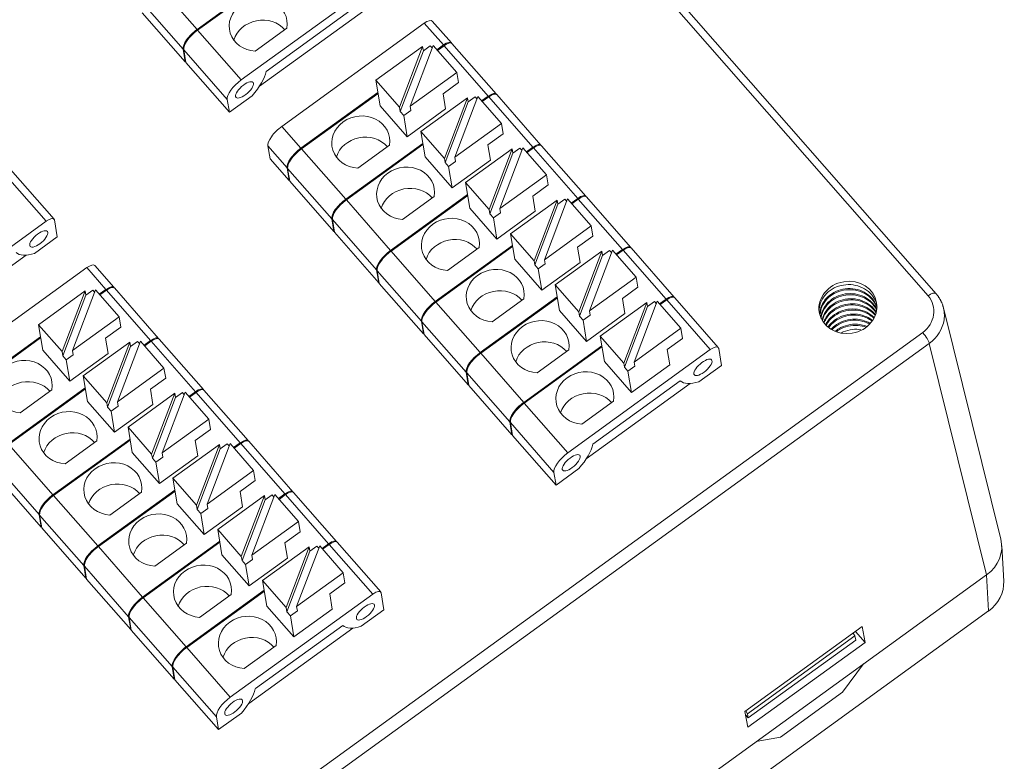
# Model space of a CAD drawing. Units: inches. Extents: x 4769 to 6140, y -44256 to -43728.
# Drawn here: x 5157 to 5208, y -44084 to -44046 of the extents above; entities that cross this region are included whole.
import ezdxf

# ---------------------------------------------------------------- set-up
doc = ezdxf.new("R2010")
doc.units = ezdxf.units.IN
doc.header["$MEASUREMENT"] = 0
doc.layers.add('1', color=7, linetype='Continuous', lineweight=18)

msp = doc.modelspace()

# ---------------------------------------------------------------- linework, layer by layer
at = {"layer": '1', "color": 7, "linetype": 'Continuous', "lineweight": 5}
for p, q in [((5203.713, -44059.746), (5162.232, -44012.423)), ((5163.808, -44043.495), (5166.025, -44046.025)), ((5165.307, -44047.036), (5163.089, -44044.506)), ((5177.742, -44045.7), (5178.727, -44046.823)), ((5166.055, -44046.06), (5168.303, -44048.624)), ((5178.757, -44046.858), (5181.035, -44049.457)), ((5167.585, -44049.635), (5165.337, -44047.07)), ((5181.066, -44049.491), (5183.344, -44052.09)), ((5170.399, -44051.015), (5171.384, -44052.138)), ((5170.665, -44053.149), (5169.681, -44052.026)), ((5171.414, -44052.173), (5173.692, -44054.772)), ((5183.374, -44052.125), (5185.652, -44054.724)), ((5155.997, -44053.341), (5158.244, -44055.905)), ((5172.974, -44055.783), (5170.696, -44053.184)), ((5173.722, -44054.807), (5176, -44057.406)), ((5185.682, -44054.759), (5187.96, -44057.357)), ((5175.282, -44058.416), (5173.004, -44055.817)), ((5176.031, -44057.44), (5178.309, -44060.039)), ((5187.991, -44057.392), (5190.208, -44059.922)), ((5160.34, -44058.296), (5161.325, -44059.419)), ((5177.591, -44061.05), (5175.313, -44058.451)), ((5161.355, -44059.454), (5163.633, -44062.053)), ((5178.339, -44060.074), (5180.617, -44062.673)), ((5190.239, -44059.956), (5192.486, -44062.521)), ((5179.899, -44063.683), (5177.621, -44061.084)), ((5158.147, -44094.427), (5203.437, -44061.644)), ((5163.664, -44062.088), (5165.942, -44064.686)), ((5203.776, -44062.204), (5158.554, -44094.937)), ((5206.731, -44074.121), (5203.776, -44062.204)), ((5180.648, -44062.707), (5182.865, -44065.237)), ((5182.147, -44066.248), (5179.929, -44063.718)), ((5165.972, -44064.721), (5168.25, -44067.32)), ((5182.895, -44065.272), (5185.143, -44067.836)), ((5184.425, -44068.847), (5182.177, -44066.282)), ((5156.32, -44067.403), (5158.599, -44070.002)), ((5168.281, -44067.355), (5170.559, -44069.954)), ((5157.88, -44071.012), (5155.602, -44068.413)), ((5158.629, -44070.036), (5160.907, -44072.635)), ((5170.589, -44069.988), (5172.806, -44072.518)), ((5160.189, -44073.646), (5157.911, -44071.047)), ((5160.937, -44072.67), (5163.215, -44075.269)), ((5172.837, -44072.553), (5175.084, -44075.117)), ((5162.497, -44076.28), (5160.219, -44073.681)), ((5206.833, -44075.986), (5206.731, -44074.122)), ((5163.246, -44075.304), (5165.463, -44077.833)), ((5164.745, -44078.844), (5162.528, -44076.314)), ((5165.493, -44077.868), (5167.741, -44080.432)), ((5167.023, -44081.443), (5164.775, -44078.878))]:
    msp.add_line(p, q, dxfattribs=at)
at = {"layer": '1', "color": 7, "linetype": 'Continuous'}
for p, q in [((5204.125, -44059.636), (5162.644, -44012.312)), ((5170.049, -44043.113), (5166.025, -44046.025)), ((5166.055, -44046.06), (5170.057, -44043.163)), ((5168.303, -44048.624), (5175.646, -44043.309)), ((5169.593, -44048.18), (5174.097, -44044.92)), ((5165.416, -44047.693), (5163.199, -44045.163)), ((5169.249, -44048.939), (5174.616, -44045.055)), ((5177.742, -44045.7), (5170.399, -44051.015)), ((5179.139, -44046.713), (5178.154, -44045.589)), ((5170.659, -44045.959), (5169.025, -44047.142)), ((5175.251, -44048.641), (5177.655, -44046.9)), ((5177.655, -44046.9), (5176.466, -44050.028)), ((5177.008, -44049.975), (5178.197, -44046.848)), ((5177.692, -44047.119), (5177.655, -44046.9)), ((5178.051, -44046.859), (5177.692, -44047.119)), ((5178.15, -44046.971), (5178.051, -44046.859)), ((5178.197, -44046.848), (5179.412, -44048.234)), ((5178.389, -44047.067), (5178.727, -44046.823)), ((5178.757, -44046.858), (5178.42, -44047.102)), ((5181.448, -44049.346), (5179.169, -44046.747)), ((5165.307, -44047.036), (5165.416, -44047.693)), ((5165.446, -44047.727), (5165.337, -44047.07)), ((5177.692, -44047.119), (5176.502, -44050.247)), ((5165.416, -44047.693), (5165.438, -44047.677)), ((5167.694, -44050.292), (5165.446, -44047.727)), ((5177.008, -44049.975), (5179.412, -44048.234)), ((5179.499, -44048.759), (5179.412, -44048.234)), ((5175.251, -44048.641), (5175.469, -44049.953)), ((5175.251, -44048.641), (5176.466, -44050.028)), ((5179.499, -44048.759), (5178.709, -44049.331)), ((5167.694, -44050.292), (5168.873, -44049.438)), ((5171.384, -44052.138), (5175.354, -44049.264)), ((5175.362, -44049.315), (5171.414, -44052.173)), ((5178.84, -44050.118), (5178.709, -44049.331)), ((5179.319, -44052.611), (5180.508, -44049.484)), ((5180.362, -44049.496), (5180.003, -44049.756)), ((5180.461, -44049.608), (5180.362, -44049.496)), ((5180.508, -44049.484), (5181.723, -44050.871)), ((5180.698, -44049.701), (5181.035, -44049.457)), ((5181.066, -44049.491), (5180.728, -44049.736)), ((5183.756, -44051.98), (5181.478, -44049.381)), ((5167.694, -44050.292), (5167.585, -44049.635)), ((5175.469, -44049.953), (5176.866, -44051.547)), ((5177.044, -44050.194), (5177.008, -44049.975)), ((5177.562, -44051.277), (5179.966, -44049.537)), ((5179.966, -44049.537), (5178.777, -44052.664)), ((5180.003, -44049.756), (5178.813, -44052.883)), ((5180.003, -44049.756), (5179.966, -44049.537)), ((5176.502, -44050.247), (5176.466, -44050.028)), ((5176.502, -44050.247), (5176.684, -44050.454)), ((5176.684, -44050.454), (5177.044, -44050.194)), ((5176.866, -44051.547), (5176.684, -44050.454)), ((5176.866, -44051.547), (5178.84, -44050.118)), ((5179.319, -44052.611), (5181.723, -44050.871)), ((5181.81, -44051.395), (5181.723, -44050.871)), ((5177.562, -44051.277), (5177.78, -44052.59)), ((5177.562, -44051.277), (5178.777, -44052.664)), ((5181.81, -44051.395), (5181.02, -44051.967)), ((5169.681, -44052.026), (5169.79, -44052.683)), ((5173.692, -44054.772), (5177.664, -44051.897)), ((5177.673, -44051.947), (5173.722, -44054.807)), ((5175.944, -44051.989), (5174.31, -44053.171)), ((5181.151, -44052.754), (5181.02, -44051.967)), ((5186.064, -44054.613), (5183.786, -44052.014)), ((5179.873, -44053.914), (5182.277, -44052.173)), ((5182.277, -44052.173), (5181.088, -44055.301)), ((5182.314, -44052.392), (5181.124, -44055.52)), ((5181.629, -44055.248), (5182.819, -44052.12)), ((5182.314, -44052.392), (5182.277, -44052.173)), ((5182.673, -44052.132), (5182.314, -44052.392)), ((5182.772, -44052.244), (5182.673, -44052.132)), ((5182.819, -44052.12), (5184.034, -44053.507)), ((5183.006, -44052.335), (5183.344, -44052.09)), ((5183.374, -44052.125), (5183.037, -44052.369)), ((5170.774, -44053.806), (5169.79, -44052.683)), ((5177.78, -44052.59), (5179.177, -44054.184)), ((5178.813, -44052.883), (5178.777, -44052.664)), ((5178.813, -44052.883), (5178.995, -44053.09)), ((5178.995, -44053.09), (5179.355, -44052.83)), ((5179.177, -44054.184), (5181.151, -44052.754)), ((5179.355, -44052.83), (5179.319, -44052.611)), ((5158.657, -44055.794), (5156.409, -44053.23)), ((5170.774, -44053.806), (5170.665, -44053.149)), ((5170.696, -44053.184), (5170.805, -44053.841)), ((5179.177, -44054.184), (5178.995, -44053.09)), ((5181.629, -44055.248), (5184.034, -44053.507)), ((5184.121, -44054.032), (5184.034, -44053.507)), ((5170.774, -44053.806), (5170.796, -44053.79)), ((5173.083, -44056.44), (5170.805, -44053.841)), ((5179.873, -44053.914), (5180.091, -44055.226)), ((5179.873, -44053.914), (5181.088, -44055.301)), ((5184.121, -44054.032), (5183.331, -44054.604)), ((5176, -44057.406), (5179.975, -44054.529)), ((5179.983, -44054.579), (5176.031, -44057.44)), ((5178.255, -44054.625), (5176.621, -44055.808)), ((5182.184, -44056.55), (5184.588, -44054.81)), ((5183.462, -44055.391), (5183.331, -44054.604)), ((5184.588, -44054.81), (5183.399, -44057.937)), ((5184.625, -44055.029), (5183.435, -44058.156)), ((5183.94, -44057.884), (5185.13, -44054.757)), ((5184.625, -44055.029), (5184.588, -44054.81)), ((5184.984, -44054.769), (5184.625, -44055.029)), ((5185.083, -44054.881), (5184.984, -44054.769)), ((5185.13, -44054.757), (5186.345, -44056.144)), ((5185.315, -44054.968), (5185.652, -44054.724)), ((5185.682, -44054.759), (5185.345, -44055.003)), ((5188.373, -44057.247), (5186.095, -44054.648)), ((5180.091, -44055.226), (5181.488, -44056.82)), ((5181.124, -44055.52), (5181.088, -44055.301)), ((5181.124, -44055.52), (5181.306, -44055.727)), ((5181.306, -44055.727), (5181.666, -44055.467)), ((5181.488, -44056.82), (5183.462, -44055.391)), ((5181.666, -44055.467), (5181.629, -44055.248)), ((5150.901, -44061.22), (5158.244, -44055.905)), ((5158.676, -44055.838), (5158.822, -44056.714)), ((5173.083, -44056.44), (5172.974, -44055.783)), ((5173.004, -44055.817), (5173.113, -44056.474)), ((5181.488, -44056.82), (5181.306, -44055.727)), ((5173.083, -44056.44), (5173.105, -44056.424)), ((5175.391, -44059.073), (5173.113, -44056.474)), ((5182.184, -44056.55), (5182.402, -44057.863)), ((5182.184, -44056.55), (5183.399, -44057.937)), ((5183.94, -44057.884), (5186.345, -44056.144)), ((5186.432, -44056.668), (5186.345, -44056.144)), ((5157.652, -44057.56), (5158.822, -44056.714)), ((5186.432, -44056.668), (5185.642, -44057.24)), ((5178.309, -44060.039), (5182.285, -44057.161)), ((5182.293, -44057.212), (5178.339, -44060.074)), ((5180.566, -44057.262), (5178.932, -44058.444)), ((5184.495, -44059.187), (5186.899, -44057.446)), ((5185.773, -44058.027), (5185.642, -44057.24)), ((5186.899, -44057.446), (5185.71, -44060.574)), ((5186.251, -44060.521), (5187.441, -44057.393)), ((5186.935, -44057.665), (5186.899, -44057.446)), ((5187.295, -44057.405), (5186.935, -44057.665)), ((5187.394, -44057.517), (5187.295, -44057.405)), ((5187.441, -44057.393), (5188.656, -44058.78)), ((5187.623, -44057.602), (5187.96, -44057.357)), ((5187.991, -44057.392), (5187.653, -44057.636)), ((5190.621, -44059.811), (5188.403, -44057.282)), ((5151.848, -44061.535), (5157.214, -44057.651)), ((5182.402, -44057.863), (5183.799, -44059.457)), ((5183.435, -44058.156), (5183.399, -44057.937)), ((5183.617, -44058.363), (5183.977, -44058.103)), ((5183.799, -44059.457), (5185.773, -44058.027)), ((5183.977, -44058.103), (5183.94, -44057.884)), ((5186.935, -44057.665), (5185.746, -44060.793)), ((5160.34, -44058.296), (5152.997, -44063.611)), ((5161.737, -44059.309), (5160.753, -44058.185)), ((5175.391, -44059.073), (5175.282, -44058.416)), ((5175.313, -44058.451), (5175.422, -44059.108)), ((5183.435, -44058.156), (5183.617, -44058.363)), ((5183.799, -44059.457), (5183.617, -44058.363)), ((5175.391, -44059.073), (5175.413, -44059.057)), ((5177.7, -44061.707), (5175.422, -44059.108)), ((5186.251, -44060.521), (5188.656, -44058.78)), ((5188.743, -44059.305), (5188.656, -44058.78)), ((5157.849, -44061.237), (5160.253, -44059.497)), ((5160.253, -44059.497), (5159.064, -44062.624)), ((5159.606, -44062.571), (5160.795, -44059.444)), ((5160.29, -44059.716), (5160.253, -44059.497)), ((5160.649, -44059.455), (5160.29, -44059.716)), ((5160.748, -44059.568), (5160.649, -44059.455)), ((5160.795, -44059.444), (5162.01, -44060.83)), ((5160.987, -44059.664), (5161.325, -44059.419)), ((5161.355, -44059.454), (5161.018, -44059.698)), ((5164.046, -44061.942), (5161.768, -44059.343)), ((5184.495, -44059.187), (5184.712, -44060.499)), ((5184.495, -44059.187), (5185.71, -44060.574)), ((5188.743, -44059.305), (5187.953, -44059.877)), ((5160.29, -44059.716), (5159.101, -44062.843)), ((5180.617, -44062.673), (5184.595, -44059.793)), ((5184.604, -44059.844), (5180.648, -44062.707)), ((5182.877, -44059.898), (5181.243, -44061.081)), ((5186.806, -44061.823), (5189.21, -44060.083)), ((5188.084, -44060.664), (5187.953, -44059.877)), ((5189.21, -44060.083), (5188.021, -44063.21)), ((5188.562, -44063.157), (5189.752, -44060.03)), ((5189.246, -44060.302), (5189.21, -44060.083)), ((5189.606, -44060.042), (5189.246, -44060.302)), ((5189.704, -44060.154), (5189.606, -44060.042)), ((5189.752, -44060.03), (5190.967, -44061.417)), ((5190.208, -44059.922), (5189.871, -44060.166)), ((5189.901, -44060.201), (5190.239, -44059.956)), ((5192.899, -44062.41), (5190.651, -44059.846)), ((5184.712, -44060.499), (5186.11, -44062.093)), ((5185.746, -44060.793), (5185.71, -44060.574)), ((5186.11, -44062.093), (5188.084, -44060.664)), ((5186.288, -44060.74), (5186.251, -44060.521)), ((5188.057, -44063.429), (5189.246, -44060.302)), ((5207.464, -44072.285), (5204.507, -44060.36)), ((5159.606, -44062.571), (5162.01, -44060.83)), ((5162.097, -44061.355), (5162.01, -44060.83)), ((5177.7, -44061.707), (5177.591, -44061.05)), ((5177.621, -44061.084), (5177.73, -44061.741)), ((5185.746, -44060.793), (5185.928, -44061)), ((5185.928, -44061), (5186.288, -44060.74)), ((5186.11, -44062.093), (5185.928, -44061)), ((5157.849, -44061.237), (5158.067, -44062.549)), ((5157.849, -44061.237), (5159.064, -44062.624)), ((5162.097, -44061.355), (5161.308, -44061.927)), ((5188.562, -44063.157), (5190.967, -44061.417)), ((5191.054, -44061.941), (5190.967, -44061.417)), ((5153.982, -44064.735), (5157.952, -44061.861)), ((5157.961, -44061.911), (5154.012, -44064.769)), ((5160.16, -44063.874), (5162.564, -44062.133)), ((5161.438, -44062.714), (5161.308, -44061.927)), ((5162.564, -44062.133), (5161.375, -44065.26)), ((5161.917, -44065.207), (5163.106, -44062.08)), ((5162.601, -44062.352), (5162.564, -44062.133)), ((5162.96, -44062.092), (5162.601, -44062.352)), ((5163.059, -44062.204), (5162.96, -44062.092)), ((5163.106, -44062.08), (5164.321, -44063.467)), ((5163.296, -44062.297), (5163.633, -44062.053)), ((5163.664, -44062.088), (5163.326, -44062.332)), ((5166.354, -44064.576), (5164.076, -44061.977)), ((5177.7, -44061.707), (5177.722, -44061.691)), ((5180.008, -44064.34), (5177.73, -44061.741)), ((5186.806, -44061.823), (5187.023, -44063.135)), ((5186.806, -44061.823), (5188.021, -44063.21)), ((5191.054, -44061.941), (5190.264, -44062.513)), ((5158.067, -44062.549), (5159.464, -44064.143)), ((5159.101, -44062.843), (5159.064, -44062.624)), ((5159.642, -44062.79), (5159.606, -44062.571)), ((5162.601, -44062.352), (5161.412, -44065.479)), ((5186.889, -44062.325), (5182.865, -44065.237)), ((5182.895, -44065.272), (5186.897, -44062.375)), ((5185.188, -44062.535), (5183.554, -44063.717)), ((5185.143, -44067.836), (5192.486, -44062.521)), ((5190.395, -44063.3), (5190.264, -44062.513)), ((5192.918, -44062.453), (5193.064, -44063.329)), ((5159.101, -44062.843), (5159.282, -44063.05)), ((5159.282, -44063.05), (5159.642, -44062.79)), ((5159.464, -44064.143), (5159.282, -44063.05)), ((5159.464, -44064.143), (5161.438, -44062.714)), ((5187.023, -44063.135), (5188.421, -44064.729)), ((5188.599, -44063.376), (5188.562, -44063.157)), ((5161.917, -44065.207), (5164.321, -44063.467)), ((5164.408, -44063.992), (5164.321, -44063.467)), ((5180.008, -44064.34), (5179.899, -44063.683)), ((5188.021, -44063.21), (5188.057, -44063.429)), ((5188.057, -44063.429), (5188.239, -44063.636)), ((5188.239, -44063.636), (5188.599, -44063.376)), ((5188.421, -44064.729), (5188.239, -44063.636)), ((5188.421, -44064.729), (5190.395, -44063.3)), ((5191.894, -44064.176), (5193.064, -44063.329)), ((5160.16, -44063.874), (5160.378, -44065.186)), ((5160.16, -44063.874), (5161.375, -44065.26)), ((5164.408, -44063.992), (5163.619, -44064.563)), ((5179.929, -44063.718), (5180.039, -44064.375)), ((5186.433, -44067.392), (5190.937, -44064.132)), ((5156.29, -44067.368), (5160.263, -44064.493)), ((5160.271, -44064.543), (5156.32, -44067.403)), ((5158.542, -44064.585), (5156.908, -44065.768)), ((5163.749, -44065.351), (5163.619, -44064.563)), ((5164.228, -44067.844), (5165.417, -44064.717)), ((5165.271, -44064.728), (5164.912, -44064.989)), ((5165.37, -44064.84), (5165.271, -44064.728)), ((5165.417, -44064.717), (5166.632, -44066.103)), ((5165.604, -44064.931), (5165.942, -44064.686)), ((5165.972, -44064.721), (5165.635, -44064.965)), ((5168.663, -44067.209), (5166.384, -44064.611)), ((5180.008, -44064.34), (5180.03, -44064.324)), ((5182.256, -44066.905), (5180.039, -44064.375)), ((5186.089, -44068.151), (5191.456, -44064.267)), ((5160.378, -44065.186), (5161.775, -44066.78)), ((5161.953, -44065.426), (5161.917, -44065.207)), ((5162.471, -44066.51), (5164.875, -44064.77)), ((5164.875, -44064.77), (5163.686, -44067.897)), ((5164.912, -44064.989), (5163.723, -44068.116)), ((5164.912, -44064.989), (5164.875, -44064.77)), ((5187.499, -44065.171), (5185.865, -44066.354)), ((5161.412, -44065.479), (5161.375, -44065.26)), ((5161.412, -44065.479), (5161.593, -44065.687)), ((5161.593, -44065.687), (5161.953, -44065.426)), ((5161.775, -44066.78), (5161.593, -44065.687)), ((5161.775, -44066.78), (5163.749, -44065.351)), ((5164.228, -44067.844), (5166.632, -44066.103)), ((5166.719, -44066.628), (5166.632, -44066.103)), ((5182.147, -44066.248), (5182.256, -44066.905)), ((5162.471, -44066.51), (5162.689, -44067.822)), ((5162.471, -44066.51), (5163.686, -44067.897)), ((5166.719, -44066.628), (5165.93, -44067.2)), ((5182.286, -44066.939), (5182.177, -44066.282)), ((5158.599, -44070.002), (5162.573, -44067.125)), ((5162.581, -44067.176), (5158.629, -44070.036)), ((5160.853, -44067.221), (5159.219, -44068.404)), ((5166.06, -44067.987), (5165.93, -44067.2)), ((5170.971, -44069.843), (5168.693, -44067.244)), ((5182.256, -44066.905), (5182.278, -44066.889)), ((5184.534, -44069.504), (5182.286, -44066.939)), ((5164.782, -44069.147), (5167.186, -44067.406)), ((5167.186, -44067.406), (5165.997, -44070.533)), ((5167.223, -44067.625), (5166.033, -44070.752)), ((5166.539, -44070.48), (5167.728, -44067.353)), ((5167.223, -44067.625), (5167.186, -44067.406)), ((5167.582, -44067.365), (5167.223, -44067.625)), ((5167.681, -44067.477), (5167.582, -44067.365)), ((5167.728, -44067.353), (5168.943, -44068.74)), ((5167.913, -44067.564), (5168.25, -44067.32)), ((5168.281, -44067.355), (5167.943, -44067.599)), ((5162.689, -44067.822), (5164.086, -44069.416)), ((5163.723, -44068.116), (5163.686, -44067.897)), ((5163.723, -44068.116), (5163.904, -44068.323)), ((5163.904, -44068.323), (5164.264, -44068.063)), ((5164.086, -44069.416), (5166.06, -44067.987)), ((5164.264, -44068.063), (5164.228, -44067.844)), ((5164.086, -44069.416), (5163.904, -44068.323)), ((5166.539, -44070.48), (5168.943, -44068.74)), ((5169.03, -44069.265), (5168.943, -44068.74)), ((5184.534, -44069.504), (5185.713, -44068.65)), ((5157.989, -44071.669), (5155.711, -44069.07)), ((5164.782, -44069.147), (5165, -44070.459)), ((5164.782, -44069.147), (5165.997, -44070.533)), ((5169.03, -44069.265), (5168.241, -44069.836)), ((5184.534, -44069.504), (5184.425, -44068.847)), ((5160.907, -44072.635), (5164.883, -44069.757)), ((5164.892, -44069.808), (5160.937, -44072.67)), ((5163.164, -44069.858), (5161.53, -44071.041)), ((5167.093, -44071.783), (5169.497, -44070.043)), ((5168.371, -44070.624), (5168.241, -44069.836)), ((5169.497, -44070.043), (5168.308, -44073.17)), ((5169.534, -44070.262), (5168.344, -44073.389)), ((5168.85, -44073.117), (5170.039, -44069.99)), ((5169.534, -44070.262), (5169.497, -44070.043)), ((5169.893, -44070.001), (5169.534, -44070.262)), ((5169.992, -44070.113), (5169.893, -44070.001)), ((5170.039, -44069.99), (5171.254, -44071.376)), ((5170.221, -44070.198), (5170.559, -44069.954)), ((5170.589, -44069.988), (5170.252, -44070.233)), ((5173.219, -44072.407), (5171.001, -44069.878)), ((5165, -44070.459), (5166.397, -44072.053)), ((5166.033, -44070.752), (5165.997, -44070.533)), ((5166.033, -44070.752), (5166.215, -44070.96)), ((5166.215, -44070.96), (5166.575, -44070.699)), ((5166.397, -44072.053), (5168.371, -44070.624)), ((5166.575, -44070.699), (5166.539, -44070.48)), ((5157.989, -44071.669), (5157.88, -44071.012)), ((5157.911, -44071.047), (5158.02, -44071.704)), ((5166.397, -44072.053), (5166.215, -44070.96)), ((5157.989, -44071.669), (5158.011, -44071.653)), ((5160.298, -44074.303), (5158.02, -44071.704)), ((5167.093, -44071.783), (5167.311, -44073.095)), ((5167.093, -44071.783), (5168.308, -44073.17)), ((5168.85, -44073.117), (5171.254, -44071.376)), ((5171.341, -44071.901), (5171.254, -44071.376)), ((5171.341, -44071.901), (5170.552, -44072.473)), ((5163.215, -44075.269), (5167.193, -44072.39)), ((5167.202, -44072.44), (5163.246, -44075.304)), ((5165.475, -44072.494), (5163.841, -44073.677)), ((5169.404, -44074.42), (5171.808, -44072.679)), ((5170.682, -44073.26), (5170.552, -44072.473)), ((5171.808, -44072.679), (5170.619, -44075.806)), ((5171.161, -44075.753), (5172.35, -44072.626)), ((5171.845, -44072.898), (5171.808, -44072.679)), ((5172.204, -44072.638), (5171.845, -44072.898)), ((5172.303, -44072.75), (5172.204, -44072.638)), ((5172.35, -44072.626), (5173.565, -44074.013)), ((5172.806, -44072.518), (5172.469, -44072.762)), ((5172.499, -44072.797), (5172.837, -44072.553)), ((5175.497, -44075.006), (5173.249, -44072.442)), ((5207.61, -44074.449), (5207.51, -44072.632)), ((5167.311, -44073.095), (5168.708, -44074.689)), ((5168.344, -44073.389), (5168.308, -44073.17)), ((5168.526, -44073.596), (5168.886, -44073.336)), ((5168.708, -44074.689), (5170.682, -44073.26)), ((5168.886, -44073.336), (5168.85, -44073.117)), ((5170.655, -44076.025), (5171.845, -44072.898)), ((5160.298, -44074.303), (5160.189, -44073.646)), ((5160.219, -44073.681), (5160.328, -44074.338)), ((5168.344, -44073.389), (5168.526, -44073.596)), ((5168.708, -44074.689), (5168.526, -44073.596)), ((5143.906, -44119.597), (5206.731, -44074.121)), ((5160.298, -44074.303), (5160.32, -44074.287)), ((5162.606, -44076.937), (5160.328, -44074.338)), ((5171.161, -44075.753), (5173.565, -44074.013)), ((5173.652, -44074.538), (5173.565, -44074.013)), ((5169.404, -44074.42), (5169.622, -44075.732)), ((5169.404, -44074.42), (5170.619, -44075.806)), ((5173.652, -44074.538), (5172.863, -44075.109)), ((5169.487, -44074.921), (5165.463, -44077.833)), ((5165.493, -44077.868), (5169.495, -44074.971)), ((5167.786, -44075.131), (5166.152, -44076.314)), ((5167.741, -44080.432), (5175.084, -44075.117)), ((5172.993, -44075.896), (5172.863, -44075.109)), ((5175.516, -44075.05), (5175.662, -44075.926)), ((5169.622, -44075.732), (5171.019, -44077.326)), ((5170.619, -44075.806), (5170.655, -44076.025)), ((5171.197, -44075.972), (5171.161, -44075.753)), ((5162.606, -44076.937), (5162.497, -44076.28)), ((5162.528, -44076.314), (5162.637, -44076.971)), ((5170.655, -44076.025), (5170.837, -44076.233)), ((5170.837, -44076.233), (5171.197, -44075.972)), ((5171.019, -44077.326), (5170.837, -44076.233)), ((5171.019, -44077.326), (5172.993, -44075.896)), ((5174.492, -44076.772), (5175.662, -44075.926)), ((5188.75, -44089.076), (5206.833, -44075.986)), ((5168.688, -44080.747), (5174.054, -44076.863)), ((5169.031, -44079.988), (5173.535, -44076.728)), ((5200.308, -44076.793), (5194.27, -44081.164)), ((5200.465, -44077.603), (5200.308, -44076.793)), ((5162.606, -44076.937), (5162.628, -44076.921)), ((5164.854, -44079.501), (5162.637, -44076.971)), ((5194.406, -44081.28), (5199.943, -44077.272)), ((5199.943, -44077.272), (5199.853, -44077.123)), ((5199.98, -44077.491), (5199.943, -44077.272)), ((5199.97, -44077.038), (5200.465, -44077.603)), ((5170.097, -44077.767), (5168.463, -44078.95)), ((5194.427, -44081.974), (5200.465, -44077.603)), ((5194.443, -44081.499), (5199.98, -44077.491)), ((5164.745, -44078.844), (5164.854, -44079.501)), ((5164.884, -44079.536), (5164.775, -44078.878)), ((5199.294, -44080.175), (5200.392, -44078.71)), ((5164.854, -44079.501), (5164.876, -44079.485)), ((5167.132, -44082.1), (5164.884, -44079.536)), ((5199.294, -44080.175), (5196.11, -44082.48)), ((5167.132, -44082.1), (5167.023, -44081.443)), ((5167.132, -44082.1), (5168.311, -44081.246)), ((5194.27, -44081.164), (5194.427, -44081.974)), ((5194.443, -44081.499), (5194.304, -44081.341)), ((5194.316, -44081.13), (5194.406, -44081.28)), ((5194.443, -44081.499), (5194.406, -44081.28)), ((5194.858, -44082.715), (5196.11, -44082.48))]:
    msp.add_line(p, q, dxfattribs=at)
for centre, major_axis, ratio, start_param, end_param in [((5169.181, -44045.797), (1.48, 0.246), 0.896013, 5.979164, 10.743132), ((5169.363, -44046.892), (-1.48, -0.246), 0.896013, 3.645659, 5.857406), ((5177.778, -44045.919), (-0.376, -0.33), 0.388135, 3.141602, 4.476188), ((5166.098, -44046.463), (0.752, 0.659), 0.388135, 1.334595, 2.905392), ((5166.128, -44046.498), (-0.752, -0.659), 0.388135, 4.476188, 6.046984), ((5178.763, -44047.042), (0.376, 0.33), 0.388135, 6.164204, 7.617781), ((5178.793, -44047.077), (-0.376, -0.33), 0.388135, 3.141602, 4.476188), ((5167.612, -44049.323), (1.895, 1.661), 0.388135, 5.065567, 5.80922), ((5168.376, -44049.062), (-0.752, -0.659), 0.388135, 4.476188, 6.046984), ((5181.072, -44049.676), (0.376, 0.33), 0.388135, 6.164204, 7.617781), ((5181.102, -44049.71), (-0.376, -0.33), 0.388135, 3.141602, 4.476188), ((5174.466, -44051.826), (1.48, 0.246), 0.896013, 5.979164, 10.743132), ((5170.472, -44051.453), (0.752, 0.659), 0.388135, 1.334595, 2.905392), ((5174.648, -44052.921), (-1.48, -0.246), 0.896013, 3.645659, 5.857406), ((5183.38, -44052.309), (-0.376, -0.33), 0.388135, 3.022611, 4.476188), ((5183.41, -44052.344), (0.376, 0.33), 0.388135, 0.000009, 1.334595), ((5171.456, -44052.576), (0.752, 0.659), 0.388135, 1.334595, 2.905392), ((5171.487, -44052.611), (-0.752, -0.659), 0.388135, 4.476188, 6.046984), ((5176.777, -44054.463), (1.48, 0.246), 0.896013, 5.979164, 10.743132), ((5176.959, -44055.558), (-1.48, -0.246), 0.896013, 3.645659, 5.857406), ((5185.688, -44054.943), (0.376, 0.33), 0.388135, 6.164204, 7.617781), ((5173.765, -44055.21), (0.752, 0.659), 0.388135, 1.334595, 2.905392), ((5173.795, -44055.245), (-0.752, -0.659), 0.388135, 4.476188, 6.046984), ((5185.719, -44054.978), (-0.376, -0.33), 0.388135, 3.141602, 4.476188), ((5158.281, -44056.124), (-0.376, -0.33), 0.388135, 2.905392, 4.476188), ((5179.088, -44057.099), (1.48, 0.246), 0.896013, 5.979164, 10.743132), ((5179.27, -44058.194), (-1.48, -0.246), 0.896013, 3.645659, 5.857406), ((5158.727, -44055.678), (2.062, 1.807), 0.388135, 3.182389, 3.868665), ((5176.073, -44057.844), (-0.752, -0.659), 0.388135, 4.476188, 6.046984), ((5176.104, -44057.878), (0.752, 0.659), 0.388135, 1.334595, 2.905392), ((5187.997, -44057.576), (-0.376, -0.33), 0.388135, 3.022611, 4.476188), ((5188.027, -44057.611), (0.376, 0.33), 0.388135, 0.000009, 1.334595), ((5160.377, -44058.515), (-0.376, -0.33), 0.388135, 3.141602, 4.476188), ((5181.399, -44059.736), (1.48, 0.246), 0.896013, 5.979164, 10.743132), ((5161.361, -44059.638), (0.376, 0.33), 0.388135, 6.164204, 7.617781), ((5161.392, -44059.673), (-0.376, -0.33), 0.388135, 3.141602, 4.476188), ((5181.581, -44060.831), (-1.48, -0.246), 0.896013, 3.645659, 5.857406), ((5203.749, -44059.965), (-0.376, -0.33), 0.388135, 2.931572, 3.141614), ((5178.382, -44060.477), (-0.752, -0.659), 0.388135, 4.476188, 6.046984), ((5178.412, -44060.512), (0.752, 0.659), 0.388135, 1.334595, 2.905392), ((5190.245, -44060.141), (0.376, 0.33), 0.388135, 6.164204, 7.617781), ((5190.275, -44060.175), (-0.376, -0.33), 0.388135, 3.141602, 4.476188), ((5183.71, -44062.372), (1.48, 0.246), 0.896013, 5.979164, 10.743132), ((5163.67, -44062.272), (0.376, 0.33), 0.388135, 6.164204, 7.617781), ((5163.7, -44062.307), (-0.376, -0.33), 0.388135, 3.141602, 4.476188), ((5183.892, -44063.467), (-1.48, -0.246), 0.896013, 3.645659, 5.857406), ((5180.69, -44063.111), (-0.752, -0.659), 0.388135, 4.476188, 6.046984), ((5192.523, -44062.74), (-0.376, -0.33), 0.388135, 2.905392, 4.476188), ((5157.064, -44064.422), (1.48, 0.246), 0.896013, 5.979164, 10.743132), ((5180.72, -44063.145), (0.752, 0.659), 0.388135, 1.334595, 2.905392), ((5186.021, -44065.009), (1.48, 0.246), 0.896013, 5.979164, 10.743132), ((5157.246, -44065.518), (-1.48, -0.246), 0.896013, 3.645659, 5.857406), ((5192.969, -44062.293), (2.062, 1.807), 0.388135, 3.182389, 3.868665), ((5165.978, -44064.905), (-0.376, -0.33), 0.388135, 3.022611, 4.476188), ((5166.008, -44064.94), (0.376, 0.33), 0.388135, 0.000009, 1.334595), ((5186.203, -44066.104), (-1.48, -0.246), 0.896013, 3.645659, 5.857406), ((5159.375, -44067.059), (1.48, 0.246), 0.896013, 5.979164, 10.743132), ((5182.938, -44065.675), (0.752, 0.659), 0.388135, 1.334595, 2.905392), ((5182.968, -44065.71), (-0.752, -0.659), 0.388135, 4.476188, 6.046984), ((5159.557, -44068.154), (-1.48, -0.246), 0.896013, 3.645659, 5.857406), ((5168.287, -44067.539), (0.376, 0.33), 0.388135, 6.164204, 7.617781), ((5168.317, -44067.574), (-0.376, -0.33), 0.388135, 3.141602, 4.476188), ((5184.452, -44068.535), (1.895, 1.661), 0.388135, 5.065567, 5.80922), ((5161.686, -44069.695), (1.48, 0.246), 0.896013, 5.979164, 10.743132), ((5185.216, -44068.274), (-0.752, -0.659), 0.388135, 4.476188, 6.046984), ((5161.868, -44070.79), (-1.48, -0.246), 0.896013, 3.645659, 5.857406), ((5170.595, -44070.173), (-0.376, -0.33), 0.388135, 3.022611, 4.476188), ((5158.671, -44070.44), (-0.752, -0.659), 0.388135, 4.476188, 6.046984), ((5158.702, -44070.474), (0.752, 0.659), 0.388135, 1.334595, 2.905392), ((5170.625, -44070.207), (0.376, 0.33), 0.388135, 0.000009, 1.334595), ((5163.997, -44072.332), (1.48, 0.246), 0.896013, 5.979164, 10.743132), ((5164.179, -44073.427), (-1.48, -0.246), 0.896013, 3.645659, 5.857406), ((5172.843, -44072.737), (0.376, 0.33), 0.388135, 6.164204, 7.617781), ((5205.515, -44072.736), (1.975, 0.325), 0.895492, 5.221544, 6.354895), ((5160.98, -44073.073), (-0.752, -0.659), 0.388135, 4.476188, 6.046984), ((5161.01, -44073.108), (0.752, 0.659), 0.388135, 1.334595, 2.905392), ((5172.873, -44072.772), (-0.376, -0.33), 0.388135, 3.141602, 4.476188), ((5166.308, -44074.968), (1.48, 0.246), 0.896013, 5.979164, 10.743132), ((5166.49, -44076.063), (-1.48, -0.246), 0.896013, 3.645659, 5.857406), ((5205.616, -44074.601), (1.976, 0.322), 0.895086, 5.223078, 6.187658), ((5163.288, -44075.707), (-0.752, -0.659), 0.388135, 4.476188, 6.046984), ((5163.319, -44075.742), (0.752, 0.659), 0.388135, 1.334595, 2.905392), ((5175.121, -44075.336), (-0.376, -0.33), 0.388135, 2.905392, 4.476188), ((5168.619, -44077.605), (1.48, 0.246), 0.896013, 5.979164, 10.743132), ((5175.567, -44074.89), (2.062, 1.807), 0.388135, 3.182389, 3.868665), ((5168.801, -44078.7), (-1.48, -0.246), 0.896013, 3.645659, 5.857406), ((5165.536, -44078.271), (0.752, 0.659), 0.388135, 1.334595, 2.905392), ((5165.566, -44078.306), (-0.752, -0.659), 0.388135, 4.476188, 6.046984), ((5167.814, -44080.87), (-0.752, -0.659), 0.388135, 4.476188, 6.046984), ((5167.05, -44081.131), (1.895, 1.661), 0.388135, 5.065567, 5.80922)]:
    msp.add_ellipse(centre, major_axis=major_axis, ratio=ratio, start_param=start_param, end_param=end_param, dxfattribs=at)
for centre, major_axis, ratio in [((5168.475, -44049.136), (-0.439, -0.385), 0.388135), ((5157.865, -44056.816), (-0.443, -0.388), 0.388135), ((5199.582, -44060.348), (-1.48, -0.246), 0.896013), ((5192.107, -44063.432), (-0.443, -0.388), 0.388135), ((5185.315, -44068.348), (-0.439, -0.385), 0.388135), ((5174.706, -44076.028), (-0.443, -0.388), 0.388135), ((5167.913, -44080.944), (-0.439, -0.385), 0.388135)]:
    msp.add_ellipse(centre, major_axis=major_axis, ratio=ratio, dxfattribs=at)
at = {"layer": '1', "color": 7, "linetype": 'Continuous', "lineweight": 5}
for centre, major_axis, ratio, start_param, end_param in [((5203.749, -44059.965), (-0.376, -0.33), 0.388135, 3.141617, 4.476188), ((5203.474, -44061.863), (0.293, -0.405), 0.215665, 0.434958, 1.979575)]:
    msp.add_ellipse(centre, major_axis=major_axis, ratio=ratio, start_param=start_param, end_param=end_param, dxfattribs=at)
at = {"layer": '1', "color": 7, "linetype": 'Continuous'}
for points, knots in [([(5201.051, -44060.132), (5201.011, -44060.014), (5200.954, -44059.901), (5200.792, -44059.668), (5200.676, -44059.551), (5200.411, -44059.363), (5200.259, -44059.288), (5199.941, -44059.19), (5199.77, -44059.166), (5199.432, -44059.169), (5199.262, -44059.197), (5198.944, -44059.299), (5198.793, -44059.375), (5198.531, -44059.565), (5198.417, -44059.681), (5198.239, -44059.935), (5198.174, -44060.076), (5198.102, -44060.364), (5198.094, -44060.515), (5198.115, -44060.668), (5198.116, -44060.677), (5198.118, -44060.685)], [0, 0, 0, 0, 0.382349, 0.382349, 0.863738, 0.863738, 1.344945, 1.344945, 1.826201, 1.826201, 2.307492, 2.307492, 2.788707, 2.788707, 3.270087, 3.270087, 3.751274, 3.751274, 4.232637, 4.232637, 4.260458, 4.260458, 4.260458, 4.260458]), ([(5198.138, -44060.653), (5198.144, -44060.52), (5198.174, -44060.386), (5198.282, -44060.121), (5198.367, -44059.987), (5198.579, -44059.755), (5198.709, -44059.653), (5198.996, -44059.494), (5199.157, -44059.435), (5199.486, -44059.369), (5199.659, -44059.361), (5199.994, -44059.397), (5200.16, -44059.441), (5200.462, -44059.575), (5200.602, -44059.667), (5200.838, -44059.885), (5200.937, -44060.015), (5201.038, -44060.211), (5201.063, -44060.271), (5201.083, -44060.332)], [0, 0, 0, 0, 0.436815, 0.436815, 0.920676, 0.920676, 1.404549, 1.404549, 1.888479, 1.888479, 2.37228, 2.37228, 2.85628, 2.85628, 3.340104, 3.340104, 3.824089, 3.824089, 4.023013, 4.023013, 4.023013, 4.023013]), ([(5201.071, -44060.331), (5201.057, -44060.297), (5201.042, -44060.262), (5200.956, -44060.088), (5200.859, -44059.957), (5200.626, -44059.737), (5200.487, -44059.644), (5200.186, -44059.507), (5200.021, -44059.461), (5199.687, -44059.422), (5199.513, -44059.428), (5199.183, -44059.491), (5199.022, -44059.548), (5198.733, -44059.703), (5198.601, -44059.804), (5198.386, -44060.035), (5198.299, -44060.168), (5198.188, -44060.433), (5198.156, -44060.568), (5198.148, -44060.701)], [0, 0, 0, 0, 0.115653, 0.115653, 0.599905, 0.599905, 1.084204, 1.084204, 1.56838, 1.56838, 2.052752, 2.052752, 2.53695, 2.53695, 3.021314, 3.021314, 3.505522, 3.505522, 3.945404, 3.945404, 3.945404, 3.945404]), ([(5198.182, -44060.903), (5198.184, -44060.861), (5198.189, -44060.819), (5198.221, -44060.631), (5198.274, -44060.486), (5198.431, -44060.222), (5198.536, -44060.1), (5198.783, -44059.895), (5198.928, -44059.81), (5199.236, -44059.687), (5199.404, -44059.649), (5199.74, -44059.625), (5199.913, -44059.638), (5200.239, -44059.715), (5200.396, -44059.78), (5200.675, -44059.951), (5200.8, -44060.06), (5200.968, -44060.268), (5201.026, -44060.361), (5201.072, -44060.458)], [0, 0, 0, 0, 0.139378, 0.139378, 0.624084, 0.624084, 1.108621, 1.108621, 1.593338, 1.593338, 2.077878, 2.077878, 2.56246, 2.56246, 3.047085, 3.047085, 3.531629, 3.531629, 3.863726, 3.863726, 3.863726, 3.863726]), ([(5201.067, -44060.487), (5201.026, -44060.406), (5200.977, -44060.328), (5200.821, -44060.132), (5200.698, -44060.022), (5200.421, -44059.848), (5200.265, -44059.782), (5199.94, -44059.701), (5199.768, -44059.686), (5199.431, -44059.707), (5199.263, -44059.744), (5198.952, -44059.862), (5198.807, -44059.946), (5198.557, -44060.149), (5198.451, -44060.271), (5198.291, -44060.533), (5198.235, -44060.677), (5198.203, -44060.854), (5198.199, -44060.886), (5198.196, -44060.918)], [0, 0, 0, 0, 0.279874, 0.279874, 0.765264, 0.765264, 1.25043, 1.25043, 1.735717, 1.735717, 2.220947, 2.220947, 2.706169, 2.706169, 3.191473, 3.191473, 3.676634, 3.676634, 3.782309, 3.782309, 3.782309, 3.782309]), ([(5198.247, -44061.003), (5198.256, -44060.955), (5198.269, -44060.907), (5198.332, -44060.718), (5198.408, -44060.581), (5198.605, -44060.338), (5198.728, -44060.23), (5199.004, -44060.056), (5199.16, -44059.989), (5199.485, -44059.906), (5199.657, -44059.889), (5199.994, -44059.907), (5200.162, -44059.941), (5200.473, -44060.059), (5200.619, -44060.143), (5200.855, -44060.338), (5200.953, -44060.447), (5201.03, -44060.566)], [0, 0, 0, 0, 0.160406, 0.160406, 0.647765, 0.647765, 1.135063, 1.135063, 1.62251, 1.62251, 2.109773, 2.109773, 2.597224, 2.597224, 3.08452, 3.08452, 3.521396, 3.521396, 3.521396, 3.521396]), ([(5201.023, -44060.601), (5200.952, -44060.496), (5200.865, -44060.399), (5200.643, -44060.213), (5200.498, -44060.127), (5200.189, -44060.007), (5200.021, -44059.969), (5199.684, -44059.948), (5199.512, -44059.964), (5199.186, -44060.044), (5199.029, -44060.109), (5198.751, -44060.279), (5198.626, -44060.387), (5198.427, -44060.629), (5198.349, -44060.765), (5198.286, -44060.946), (5198.274, -44060.986), (5198.265, -44061.026)], [0, 0, 0, 0, 0.390281, 0.390281, 0.878165, 0.878165, 1.36599, 1.36599, 1.853961, 1.853961, 2.341788, 2.341788, 2.829824, 2.829824, 3.31764, 3.31764, 3.453098, 3.453098, 3.453098, 3.453098]), ([(5198.327, -44061.127), (5198.347, -44061.066), (5198.372, -44061.007), (5198.47, -44060.815), (5198.567, -44060.687), (5198.8, -44060.471), (5198.939, -44060.378), (5199.239, -44060.239), (5199.404, -44060.192), (5199.738, -44060.15), (5199.911, -44060.155), (5200.242, -44060.214), (5200.403, -44060.27), (5200.693, -44060.426), (5200.824, -44060.528), (5200.951, -44060.666), (5200.969, -44060.687), (5200.987, -44060.709)], [0, 0, 0, 0, 0.206091, 0.206091, 0.695779, 0.695779, 1.185588, 1.185588, 1.675311, 1.675311, 2.164996, 2.164996, 2.654809, 2.654809, 3.144489, 3.144489, 3.230024, 3.230024, 3.230024, 3.230024]), ([(5200.973, -44060.741), (5200.967, -44060.733), (5200.96, -44060.725), (5200.847, -44060.599), (5200.716, -44060.496), (5200.429, -44060.337), (5200.268, -44060.28), (5199.939, -44060.216), (5199.765, -44060.21), (5199.431, -44060.249), (5199.265, -44060.295), (5198.963, -44060.429), (5198.823, -44060.521), (5198.588, -44060.736), (5198.489, -44060.863), (5198.391, -44061.049), (5198.368, -44061.102), (5198.348, -44061.156)], [0, 0, 0, 0, 0.031596, 0.031596, 0.521953, 0.521953, 1.012113, 1.012113, 1.502451, 1.502451, 1.992649, 1.992649, 2.482919, 2.482919, 2.973169, 2.973169, 3.159905, 3.159905, 3.159905, 3.159905]), ([(5198.431, -44061.241), (5198.463, -44061.175), (5198.501, -44061.111), (5198.634, -44060.924), (5198.75, -44060.81), (5199.014, -44060.623), (5199.166, -44060.547), (5199.484, -44060.447), (5199.655, -44060.421), (5199.992, -44060.421), (5200.163, -44060.447), (5200.481, -44060.547), (5200.632, -44060.623), (5200.826, -44060.764), (5200.885, -44060.815), (5200.939, -44060.87)], [0, 0, 0, 0, 0.23643, 0.23643, 0.728753, 0.728753, 1.221284, 1.221284, 1.713589, 1.713589, 2.206035, 2.206035, 2.698397, 2.698397, 2.933161, 2.933161, 2.933161, 2.933161]), ([(5200.927, -44060.909), (5200.883, -44060.866), (5200.836, -44060.826), (5200.656, -44060.692), (5200.506, -44060.615), (5200.19, -44060.511), (5200.019, -44060.483), (5199.682, -44060.48), (5199.511, -44060.505), (5199.191, -44060.601), (5199.038, -44060.674), (5198.772, -44060.859), (5198.655, -44060.973), (5198.525, -44061.15), (5198.492, -44061.204), (5198.462, -44061.26)], [0, 0, 0, 0, 0.187624, 0.187624, 0.680639, 0.680639, 1.173674, 1.173674, 1.666778, 1.666778, 2.159784, 2.159784, 2.652982, 2.652982, 2.856017, 2.856017, 2.856017, 2.856017]), ([(5204.488, -44060.297), (5204.552, -44060.517), (5204.57, -44060.749), (5204.469, -44061.447), (5204.189, -44061.898), (5203.776, -44062.204)], [0, 0, 0, 0, 0.709597, 0.709597, 2.156661, 2.156661, 2.156661, 2.156661]), ([(5198.569, -44061.341), (5198.611, -44061.278), (5198.659, -44061.219), (5198.82, -44061.049), (5198.953, -44060.95), (5199.243, -44060.796), (5199.405, -44060.74), (5199.736, -44060.68), (5199.909, -44060.676), (5200.243, -44060.718), (5200.408, -44060.765), (5200.658, -44060.882), (5200.754, -44060.94), (5200.84, -44061.007)], [0, 0, 0, 0, 0.24014, 0.24014, 0.735625, 0.735625, 1.231131, 1.231131, 1.726528, 1.726528, 2.222114, 2.222114, 2.55541, 2.55541, 2.55541, 2.55541]), ([(5200.813, -44061.04), (5200.741, -44060.988), (5200.664, -44060.941), (5200.434, -44060.831), (5200.27, -44060.782), (5199.937, -44060.737), (5199.763, -44060.74), (5199.432, -44060.796), (5199.269, -44060.85), (5198.977, -44061), (5198.843, -44061.099), (5198.686, -44061.261), (5198.643, -44061.312), (5198.604, -44061.366)], [0, 0, 0, 0, 0.270505, 0.270505, 0.766616, 0.766616, 1.262935, 1.262935, 1.759072, 1.759072, 2.255358, 2.255358, 2.465498, 2.465498, 2.465498, 2.465498]), ([(5198.727, -44061.456), (5198.78, -44061.398), (5198.838, -44061.343), (5199.027, -44061.193), (5199.173, -44061.11), (5199.485, -44060.993), (5199.654, -44060.958), (5199.99, -44060.94), (5200.163, -44060.957), (5200.459, -44061.033), (5200.59, -44061.086), (5200.709, -44061.153)], [0, 0, 0, 0, 0.248305, 0.248305, 0.746822, 0.746822, 1.245134, 1.245134, 1.743517, 1.743517, 2.158606, 2.158606, 2.158606, 2.158606]), ([(5200.676, -44061.191), (5200.574, -44061.137), (5200.464, -44061.094), (5200.19, -44061.02), (5200.018, -44061.001), (5199.681, -44061.016), (5199.511, -44061.05), (5199.198, -44061.163), (5199.051, -44061.244), (5198.869, -44061.386), (5198.817, -44061.433), (5198.769, -44061.483)], [0, 0, 0, 0, 0.349521, 0.349521, 0.848626, 0.848626, 1.347705, 1.347705, 1.846749, 1.846749, 2.064044, 2.064044, 2.064044, 2.064044]), ([(5198.94, -44061.559), (5198.994, -44061.516), (5199.051, -44061.477), (5199.25, -44061.357), (5199.408, -44061.292), (5199.735, -44061.215), (5199.907, -44061.202), (5200.242, -44061.226), (5200.409, -44061.263), (5200.562, -44061.324)], [0, 0, 0, 0, 0.213009, 0.213009, 0.714457, 0.714457, 1.215734, 1.215734, 1.714396, 1.714396, 1.714396, 1.714396]), ([(5200.51, -44061.362), (5200.379, -44061.316), (5200.241, -44061.287), (5199.934, -44061.262), (5199.761, -44061.274), (5199.434, -44061.348), (5199.275, -44061.41), (5199.09, -44061.519), (5199.046, -44061.547), (5199.005, -44061.578)], [0, 0, 0, 0, 0.415393, 0.415393, 0.917675, 0.917675, 1.419797, 1.419797, 1.579079, 1.579079, 1.579079, 1.579079]), ([(5199.258, -44061.646), (5199.284, -44061.633), (5199.309, -44061.621), (5199.487, -44061.543), (5199.653, -44061.499), (5199.963, -44061.466), (5200.109, -44061.47), (5200.251, -44061.491)], [0, 0, 0, 0, 0.08679, 0.08679, 0.591422, 0.591422, 1.01994, 1.01994, 1.01994, 1.01994])]:
    msp.add_open_spline(points, degree=3, knots=knots, dxfattribs=at)
msp.add_open_spline([(5204.494, -44060.328), (5204.391, -44059.936), (5204.116, -44059.627)], degree=2, dxfattribs=at)
at = {"layer": '1', "color": 7, "linetype": 'Continuous', "lineweight": 5}
msp.add_open_spline([(5203.437, -44061.644), (5204.067, -44061.188), (5204.197, -44060.299), (5203.713, -44059.746)], degree=3, dxfattribs=at)

doc.saveas('drawing.dxf')
